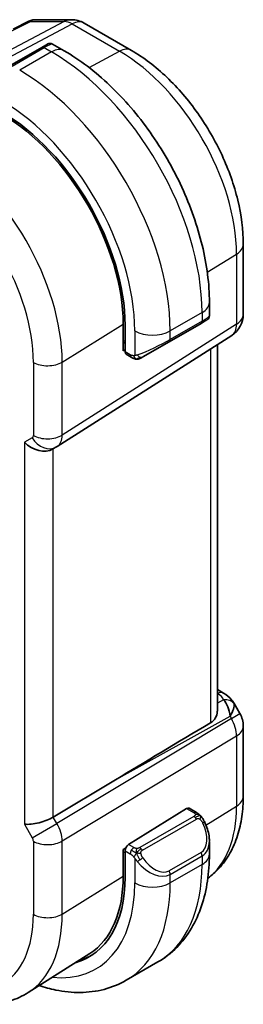
# Model space of a CAD drawing. Units: millimetres. Extents: x 0 to 2190, y 0 to 422.
# Drawn here: x 157 to 166, y 149 to 188 of the extents above; entities that cross this region are included whole.
import ezdxf

# ---------------------------------------------------------------- set-up
doc = ezdxf.new("R2010")
doc.units = ezdxf.units.MM
doc.layers.add('Visible (ISO)', color=7, linetype='Continuous', lineweight=35)
doc.layers.add('Visible Narrow (ISO)', color=7, linetype='Continuous', lineweight=25)

msp = doc.modelspace()

# ---------------------------------------------------------------- linework, layer by layer
at = {"layer": 'Visible (ISO)'}
for p, q in [((156.5276, 187.8534), (157.1595, 188.1766)), ((157.3958, 188.234), (158.8639, 188.234)), ((159.3639, 188.1001), (161.2541, 187.0088)), ((157.6721, 187.127), (157.9064, 187.2623)), ((158.5671, 186.9963), (158.1064, 187.2623)), ((157.6721, 187.127), (156.3993, 186.3921)), ((165.7247, 179.2655), (165.7247, 176.4678)), ((164.3704, 176.4128), (164.3704, 176.9447)), ((164.2047, 176.2016), (164.0361, 176.1043)), ((164.2704, 176.2396), (164.2456, 176.2253)), ((160.9283, 175.007), (160.9283, 176.0684)), ((161.0035, 176.025), (161.0035, 174.9636)), ((162.7633, 175.3694), (164.0361, 176.1043)), ((158.2962, 171.1911), (165.2616, 175.6242)), ((160.9283, 175.3476), (161.0035, 175.3042)), ((161.0035, 175.0536), (160.9283, 175.007)), ((162.7633, 175.3694), (161.7121, 174.7625)), ((164.6887, 175.2596), (164.6887, 160.644)), ((161.0435, 174.8729), (161.252, 174.7524)), ((158.1177, 171.0871), (158.2642, 171.1717)), ((164.6887, 161.4779), (164.9352, 161.3356)), ((165.3398, 160.9524), (165.5907, 160.5177)), ((165.7247, 160.0177), (165.7247, 157.2201)), ((160.6217, 157.8777), (158.1371, 156.3824)), ((163.4602, 156.7254), (161.14, 155.2889)), ((163.8562, 156.5644), (163.5567, 156.7373)), ((164.3704, 154.8993), (164.3704, 155.4131)), ((160.9283, 155.0845), (161.0261, 155.145)), ((160.9283, 154.023), (160.9283, 155.0845)), ((161.0035, 155.0411), (161.0035, 153.9796)), ((159.5938, 150.9395), (157.1319, 149.3741)), ((162.3171, 150.5999), (161.0443, 149.8651))]:
    msp.add_line(p, q, dxfattribs=at)
for centre, start, end in [((158.8639, 187.234), 60, 90), ((164.7247, 176.4678), 302.47427, 0), ((164.7247, 160.0177), 0, 30)]:
    msp.add_arc(centre, 1, start, end, dxfattribs=at)
for centre, major_axis, ratio, start_param, end_param in [((156.0872, 178.8635), (3.4763, -6.0212), 0.5773503, 0.7853982, 2.3561945), ((156.0872, 178.8635), (-3.4232, 5.9291), 0.5773503, 3.9269908, 5.4977871), ((163.3704, 175.9509), (-0.999, -0.4665), 0.0949824, 3.0916385, 3.0972675), ((161.14, 175.0481), (-0.0949, -0.1761), 0.5568606, 5.4815108, 6.266909), ((157.552, 171.6843), (0.7391, -0.4267), 0.7174389, 4.3196899, 5.8904862), ((157.8642, 171.8645), (0.4, -0.6928), 0.8164966, 0, 0.0011497), ((157.7641, 172.0378), (0.5296, -0.8483), 0.5865156, 0.0040321, 0.0050986), ((164.6852, 160.9026), (0.25, 0.433), 0.5773503, 6.2823899, 6.2831853), ((164.6731, 160.1071), (0.0035, 1.1039), 0.4932576, 4.9917541, 5.7766476), ((164.6731, 160.1071), (-0.6499, -0.8627), 0.2558, 2.1129873, 2.8978809), ((164.3193, 160.7198), (1.0372, 0.1876), 0.3546687, 0.1237304, 0.1238891), ((184.2131, 170.9202), (-33.3615, -19.2695), 0.0183639, 5.3368817, 5.4871807), ((163.4602, 156.5621), (0.0949, 0.1761), 0.5568606, 6.266909, 7.0523072), ((157.552, 156.427), (-0.7971, -0.2136), 0.3178372, 0.7004389, 2.3061418), ((163.3704, 155.8931), (0.7542, -1.0308), 0.6370667, 0.7163953, 0.7191467), ((161.14, 155.1256), (-0.0949, -0.1761), 0.5568606, 3.9107145, 5.4815108), ((156.0872, 156.8181), (3.4763, -6.0212), 0.5773503, 6.1327496, 7.0685835), ((156.0872, 156.8181), (3.4232, -5.9291), 0.5773503, 0.0246952, 0.7853982), ((156.2286, 156.8997), (3.4729, -6.0152), 0.5773503, 6.1326614, 6.2875295)]:
    msp.add_ellipse(centre, major_axis=major_axis, ratio=ratio, start_param=start_param, end_param=end_param, dxfattribs=at)
for points, knots in [([(157.1592, 188.177), (157.2071, 188.2012), (157.2599, 188.2187), (157.3368, 188.231), (157.3603, 188.2331), (157.3838, 188.2337)], [0, 0, 0, 0, 0.016779735, 0.016779735, 0.023990454, 0.023990454, 0.023990454, 0.023990454]), ([(157.9066, 187.2624), (157.9066, 187.2624), (157.9066, 187.2624), (157.9067, 187.2624), (157.9067, 187.2624), (157.9068, 187.2625), (157.9069, 187.2625), (157.907, 187.2626), (157.9071, 187.2627), (157.9073, 187.2628), (157.9075, 187.2629), (157.9079, 187.2631), (157.9082, 187.2633), (157.9096, 187.2641), (157.9106, 187.2646), (157.9147, 187.2668), (157.9178, 187.2684), (157.9304, 187.2743), (157.9402, 187.278), (157.9711, 187.2871), (157.9931, 187.2898), (158.0362, 187.2882), (158.0577, 187.2837), (158.0877, 187.2723), (158.0975, 187.2677), (158.1068, 187.2623)], [0, 0, 0, 0, 0.00002508, 0.00002508, 0.000047443, 0.000047443, 0.00006767, 0.00006767, 0.000108443, 0.000108443, 0.000148525, 0.000148525, 0.000264507, 0.000264507, 0.00061205, 0.00061205, 0.001654806, 0.001654806, 0.004791543, 0.004791543, 0.011292757, 0.011292757, 0.017713654, 0.017713654, 0.020941357, 0.020941357, 0.020941357, 0.020941357]), ([(164.3704, 176.9447), (164.3704, 177.6767), (164.2709, 178.4451), (163.8946, 179.9992), (163.6177, 180.7849), (162.9133, 182.311), (162.4859, 183.0513), (161.5164, 184.4244), (160.9745, 185.057), (159.8167, 186.1599), (159.201, 186.6303), (158.5671, 186.9963)], [4.712389, 4.712389, 4.712389, 4.712389, 5.0265482, 5.0265482, 5.3407075, 5.3407075, 5.6548668, 5.6548668, 5.969026, 5.969026, 6.2831853, 6.2831853, 6.2831853, 6.2831853]), ([(161.2541, 187.0088), (161.7484, 186.7234), (162.2246, 186.359), (163.117, 185.509), (163.533, 185.0231), (164.2767, 183.9698), (164.6042, 183.4026), (165.1445, 182.2319), (165.3573, 181.6287), (165.6472, 180.4308), (165.7247, 179.8363), (165.7247, 179.2655)], [4.712389, 4.712389, 4.712389, 4.712389, 5.0265482, 5.0265482, 5.3407075, 5.3407075, 5.6548668, 5.6548668, 5.969026, 5.969026, 6.2831853, 6.2831853, 6.2831853, 6.2831853]), ([(164.2456, 176.2253), (164.2455, 176.2252), (164.2454, 176.2251), (164.2447, 176.2248), (164.2442, 176.2244), (164.2428, 176.2236), (164.242, 176.2232), (164.239, 176.2214), (164.2367, 176.2201), (164.2165, 176.2084), (164.1913, 176.1939), (164.1453, 176.1674), (164.1303, 176.1587), (164.1087, 176.1462), (164.1032, 176.1431), (164.0957, 176.1387), (164.0938, 176.1376), (164.0823, 176.131), (164.0723, 176.1252), (164.0582, 176.117), (164.0543, 176.1148), (164.0474, 176.1108), (164.0444, 176.1091), (164.0402, 176.1067), (164.0391, 176.106), (164.0375, 176.1051), (164.0371, 176.1049), (164.0365, 176.1045), (164.0364, 176.1045), (164.0362, 176.1044), (164.0362, 176.1044), (164.0362, 176.1043)], [0, 0, 0, 0, 0.000142189, 0.000142189, 0.000900539, 0.000900539, 0.001911683, 0.001911683, 0.004608441, 0.004608441, 0.024227255, 0.024227255, 0.032514348, 0.032514348, 0.035270931, 0.035270931, 0.036189563, 0.036189563, 0.040786315, 0.040786315, 0.0425089, 0.0425089, 0.043800774, 0.043800774, 0.044285198, 0.044285198, 0.044466856, 0.044466856, 0.044524269, 0.044524269, 0.044538622, 0.044538622, 0.044538622, 0.044538622]), ([(164.3699, 176.4091), (164.3696, 176.3887), (164.3661, 176.3681), (164.3529, 176.3287), (164.3427, 176.3095), (164.3176, 176.2762), (164.3025, 176.2614), (164.2832, 176.2477), (164.2807, 176.246), (164.2769, 176.2435), (164.2756, 176.2427), (164.2736, 176.2415), (164.273, 176.2411), (164.272, 176.2405), (164.2717, 176.2403), (164.2712, 176.24), (164.271, 176.2399), (164.2708, 176.2398), (164.2707, 176.2397), (164.2705, 176.2396), (164.2704, 176.2396), (164.2704, 176.2396)], [0.000277204, 0.000277204, 0.000277204, 0.000277204, 0.006407608, 0.006407608, 0.012745518, 0.012745518, 0.018938721, 0.018938721, 0.019848154, 0.019848154, 0.020303895, 0.020303895, 0.020532207, 0.020532207, 0.020647159, 0.020647159, 0.020706008, 0.020706008, 0.020736848, 0.020736848, 0.020769422, 0.020769422, 0.020769422, 0.020769422]), ([(161.4561, 174.6757), (161.4341, 174.6782), (161.4129, 174.6832), (161.3669, 174.6977), (161.3427, 174.7077), (161.2964, 174.7287), (161.2738, 174.7399), (161.252, 174.7524)], [0, 0, 0, 0, 0.006891672, 0.006891672, 0.015894404, 0.015894404, 0.024201697, 0.024201697, 0.024201697, 0.024201697]), ([(161.6351, 174.7181), (161.63, 174.7152), (161.6249, 174.7124), (161.6041, 174.7019), (161.5876, 174.695), (161.5574, 174.6846), (161.5435, 174.6806), (161.5219, 174.6765), (161.514, 174.6754), (161.4979, 174.674), (161.4896, 174.6738), (161.4818, 174.674)], [0, 0, 0, 0, 0.001795749, 0.001795749, 0.007148359, 0.007148359, 0.011407354, 0.011407354, 0.013805933, 0.013805933, 0.016256801, 0.016256801, 0.016256801, 0.016256801]), ([(161.6363, 174.7188), (161.6376, 174.7195), (161.6401, 174.7209), (161.6435, 174.723), (161.6469, 174.7249), (161.6513, 174.7274), (161.6566, 174.7305), (161.6616, 174.7334), (161.6673, 174.7367), (161.6734, 174.7402), (161.6795, 174.7437), (161.686, 174.7475), (161.6925, 174.7512), (161.6991, 174.755), (161.7057, 174.7589), (161.7121, 174.7625)], [0.5, 0.5, 0.5, 0.5, 0.60524772, 0.60524772, 0.60524772, 0.707891, 0.707891, 0.707891, 0.80414857, 0.80414857, 0.80414857, 0.90207429, 0.90207429, 0.90207429, 1, 1, 1, 1]), ([(164.9354, 161.3354), (165.0585, 161.2644), (165.1698, 161.176), (165.2886, 161.0317), (165.3161, 160.9927), (165.3401, 160.9513)], [0, 0, 0, 0, 0.047299177, 0.047299177, 0.063317697, 0.063317697, 0.063317697, 0.063317697]), ([(164.4201, 160.1506), (164.4953, 160.1957), (164.5603, 160.2623), (164.6544, 160.4236), (164.6813, 160.5184), (164.6882, 160.6172), (164.6886, 160.6305), (164.6884, 160.6439)], [0.002039018, 0.002039018, 0.002039018, 0.002039018, 0.03497206, 0.03497206, 0.069944121, 0.069944121, 0.075226891, 0.075226891, 0.075226891, 0.075226891]), ([(165.7247, 157.2201), (165.7247, 156.9436), (165.7065, 156.6727), (165.6308, 156.146), (165.5732, 155.8902), (165.4148, 155.3992), (165.3138, 155.1638), (165.065, 154.7223), (164.9169, 154.5161), (164.6134, 154.1884), (164.4675, 154.0584), (164.31, 153.9444)], [0, 0, 0, 0, 0.15214059, 0.15214059, 0.30428118, 0.30428118, 0.45642176, 0.45642176, 0.60856235, 0.60856235, 0.72589335, 0.72589335, 0.72589335, 0.72589335]), ([(163.8562, 156.5644), (163.8766, 156.5526), (163.8954, 156.54), (163.9343, 156.5123), (163.9552, 156.4964), (163.9968, 156.4599), (164.0175, 156.4385), (164.0372, 156.4154)], [0, 0, 0, 0, 0.007807193, 0.007807193, 0.016643535, 0.016643535, 0.025839329, 0.025839329, 0.025839329, 0.025839329]), ([(164.0372, 156.4154), (164.044, 156.4075), (164.0508, 156.3993), (164.0666, 156.3792), (164.0754, 156.3671), (164.1092, 156.3178), (164.1321, 156.2789), (164.1649, 156.2175), (164.1759, 156.1954), (164.1865, 156.1732)], [0, 0, 0, 0, 0.003167832, 0.003167832, 0.007657944, 0.007657944, 0.021147108, 0.021147108, 0.02854303, 0.02854303, 0.02854303, 0.02854303]), ([(164.1866, 156.173), (164.2688, 156.0013), (164.3287, 155.8164), (164.3652, 155.5663), (164.3706, 155.4997), (164.3706, 155.4341)], [0, 0, 0, 0, 0.057157664, 0.057157664, 0.077719785, 0.077719785, 0.077719785, 0.077719785]), ([(162.3171, 150.5999), (162.592, 150.7586), (162.8448, 150.9551), (163.2928, 151.4084), (163.488, 151.665), (163.8177, 152.2218), (163.9525, 152.5221), (164.165, 153.1546), (164.2428, 153.487), (164.3455, 154.1763), (164.3704, 154.5333), (164.3704, 154.8993)], [5.49778714, 5.49778714, 5.49778714, 5.49778714, 5.65486678, 5.65486678, 5.81194641, 5.81194641, 5.96902604, 5.96902604, 6.12610567, 6.12610567, 6.28318531, 6.28318531, 6.28318531, 6.28318531]), ([(157.572, 149.654), (157.7924, 149.5804), (158.0136, 149.5207), (158.562, 149.4098), (158.8894, 149.3765), (159.5365, 149.3836), (159.8563, 149.4243), (160.4729, 149.5856), (160.7694, 149.7064), (161.0443, 149.8651)], [4.92023998, 4.92023998, 4.92023998, 4.92023998, 5.02654825, 5.02654825, 5.18362788, 5.18362788, 5.34070751, 5.34070751, 5.49778714, 5.49778714, 5.49778714, 5.49778714]), ([(153.1416, 149.6165), (153.4097, 149.4617), (153.6817, 149.3297), (154.2298, 149.1167), (154.506, 149.0356), (155.0582, 148.931), (155.3342, 148.9074), (155.8784, 148.9252), (156.1466, 148.9668), (156.6607, 149.1195), (156.9063, 149.2307), (157.1319, 149.3741)], [4.71238898, 4.71238898, 4.71238898, 4.71238898, 4.87440766, 4.87440766, 5.03642633, 5.03642633, 5.19844501, 5.19844501, 5.36046369, 5.36046369, 5.52248237, 5.52248237, 5.52248237, 5.52248237])]:
    msp.add_open_spline(points, degree=3, knots=knots, dxfattribs=at)
for points in [[(157.3938, 188.2339), (157.3944, 188.2339), (157.3951, 188.2339), (157.3958, 188.2339)], [(164.2456, 176.2253), (164.2355, 176.2194), (164.2218, 176.2115), (164.2047, 176.2016)], [(161.4561, 174.6757), (161.4561, 174.6757), (161.4561, 174.6757), (161.4561, 174.6757)], [(161.4811, 174.674), (161.473, 174.6742), (161.4645, 174.6748), (161.4561, 174.6757)], [(161.4811, 174.674), (161.4813, 174.674), (161.4815, 174.674), (161.4818, 174.674)], [(158.2956, 171.1908), (158.2855, 171.1843), (158.2752, 171.1781), (158.2648, 171.1721)]]:
    msp.add_open_spline(points, degree=3, dxfattribs=at)
at = {"layer": 'Visible Narrow (ISO)'}
for p, q in [((158.5726, 188.1606), (151.2956, 184.319)), ((151.6117, 184.2227), (158.8886, 188.0643)), ((156.4842, 187.7842), (157.22, 188.1606)), ((157.22, 188.1606), (158.5726, 188.1606)), ((158.8886, 188.0643), (160.7788, 186.973)), ((156.4993, 186.3822), (157.7721, 187.1171)), ((158.0671, 186.9468), (156.7943, 186.2119)), ((157.7721, 187.1171), (158.0671, 186.9468)), ((159.5669, 186.3222), (160.7788, 186.973)), ((164.2864, 178.1476), (165.456, 178.8717)), ((165.456, 178.8717), (165.456, 176.0741)), ((164.0775, 176.5364), (162.8047, 175.8016)), ((164.0775, 176.1958), (162.8047, 175.461)), ((164.0775, 176.5364), (164.0775, 176.1958)), ((165.456, 176.0741), (158.4906, 171.641)), ((158.4906, 174.5592), (160.9283, 176.0684)), ((161.3905, 175.8016), (161.3905, 174.8169)), ((162.8047, 175.461), (162.8047, 175.8016)), ((161.0035, 175.3718), (160.9283, 175.4153)), ((164.4201, 175.0886), (164.4201, 160.1506)), ((161.2106, 174.844), (161.0035, 174.9636)), ((157.3399, 174.5476), (157.3399, 171.6294)), ((158.4906, 171.641), (158.4906, 174.5592)), ((157.2985, 171.5379), (156.9863, 171.3577)), ((156.9863, 171.3577), (156.9863, 156.1004)), ((157.366, 171.4369), (157.3656, 171.4367)), ((157.4622, 171.3292), (157.4612, 171.3286)), ((158.1371, 156.3824), (158.1371, 171.0983)), ((164.6887, 161.3228), (164.6975, 161.3177)), ((164.9403, 161.0716), (164.6887, 160.9323)), ((165.249, 160.3205), (165.5907, 160.5177)), ((165.249, 160.3205), (158.2837, 156.1285)), ((160.6217, 157.8777), (165.1975, 160.4098)), ((165.1975, 160.4098), (165.249, 160.3205)), ((158.4906, 155.432), (165.456, 159.624)), ((165.456, 159.624), (165.456, 156.8263)), ((163.4602, 156.7254), (163.7562, 156.5545)), ((164.2329, 156.0691), (165.456, 156.8263)), ((157.2985, 155.5597), (158.2837, 156.1285)), ((158.2837, 156.1285), (158.1371, 156.3824)), ((163.7543, 156.4133), (161.5965, 155.1675)), ((161.6965, 155.062), (163.8543, 156.3078)), ((156.9863, 156.1004), (157.2985, 155.5597)), ((158.351, 156.0022), (158.3508, 156.0021)), ((157.3399, 155.4204), (157.3399, 152.5022)), ((158.4505, 155.733), (158.45, 155.7327)), ((158.4906, 152.5138), (158.4906, 155.432)), ((157.7027, 155.3013), (157.7013, 155.3005)), ((160.9283, 155.0028), (161.0035, 154.9594)), ((161.0035, 155.0411), (161.2106, 154.9215)), ((161.352, 155.1664), (161.14, 155.2889)), ((164.0361, 154.971), (162.7633, 154.2362)), ((161.3905, 154.7408), (161.3905, 153.7562)), ((162.8047, 154.0968), (164.0775, 154.8316)), ((164.0775, 154.8316), (164.0775, 154.491)), ((164.0775, 154.491), (162.8047, 153.7562)), ((158.4906, 152.5138), (160.9283, 154.023)), ((162.8047, 153.7562), (162.8047, 154.0968))]:
    msp.add_line(p, q, dxfattribs=at)
for centre, major_axis, ratio, start_param, end_param in [((158.8639, 187.234), (0, 1), 0.7745967, 0, 0.3856278), ((158.8639, 187.234), (-0.4669, 0.8843), 0.5923711, 5.5200825, 5.9834425), ((158.8639, 187.234), (0.5, 0.866), 0.5773503, 0, 0.7504916), ((157.2064, 186.6272), (0.9035, 0.6319), 0.0949824, 0.0443278, 0.8297261), ((157.7721, 186.9538), (-0.1, 0.1732), 0.5773503, 5.4977871, 6.2831853), ((158.0671, 186.1303), (0.5, 0.866), 0.5773503, 0, 0.7853982), ((158.0671, 180.0066), (4.25, -7.3612), 0.5773503, 0.7853982, 2.3561945), ((160.7541, 186.1427), (0.5, 0.866), 0.5773503, 0, 0.7504916), ((160.7788, 181.5721), (3.3073, -5.7285), 0.5773503, 0.7853982, 2.3561945), ((156.7943, 179.2717), (-4.25, 7.3612), 0.5773503, 3.9269908, 5.4977871), ((156.0872, 178.8635), (3.75, -6.4952), 0.5773503, 0.7853982, 2.3561945), ((153.5613, 177.4052), (-3.4855, 6.0371), 0.5773503, 3.9269908, 5.4977871), ((152.9759, 177.0672), (3.0858, -5.3447), 0.5773503, 0.7853982, 2.3561945), ((164.7247, 179.2655), (1, 0), 0.5773503, 5.5326937, 6.2831853), ((163.3704, 176.9447), (1, 0), 0.5773503, 5.4977871, 6.2831853), ((163.9361, 176.2775), (0.1, -0.1732), 0.5773503, 0, 0.7853982), ((163.3704, 175.9509), (-0.999, -0.4665), 0.0949824, 2.3118665, 3.0916385), ((164.7247, 176.4678), (1, 0), 0.5773503, 5.5326937, 6.2831853), ((162.0976, 176.2098), (-1, 0), 0.5773503, 0.7853982, 2.3561945), ((164.7247, 176.4678), (0.5369, -0.8436), 0.5887402, 0, 0.7599637), ((162.0976, 175.216), (-0.999, -0.4665), 0.0949824, 0.8743328, 2.3118665), ((162.6633, 175.5426), (0.1, -0.1732), 0.5773503, 0, 0.7853982), ((161.352, 174.9257), (-0.1, -0.1732), 0.5773503, 5.4977871, 6.2831853), ((161.6121, 174.9357), (0.1, -0.1732), 0.7583684, 4.80648, 5.5448326), ((161.6121, 174.9357), (0.1, -0.1732), 0.7583684, 5.5448326, 6.2831853), ((157.9056, 174.8742), (-0.8, 0), 0.5773503, 0.7853982, 2.3911011), ((157.1984, 171.7112), (0.1001, -0.1733), 0.5770588, 6.2829333, 7.0678268), ((157.8642, 171.8645), (0.4, -0.6928), 0.8164966, 4.712389, 6.2831853), ((157.9056, 171.956), (-0.8, 0), 0.5773503, 0.7853982, 2.3911011), ((157.7641, 172.0378), (0.5296, -0.8483), 0.5865156, 0.0050986, 0.7650623), ((164.6852, 160.9026), (0.25, 0.433), 0.5773503, 0, 0.7504916), ((164.3316, 161.135), (-0.6143, 0.1653), 0.4867421, 3.4598387, 4.2108349), ((164.928, 160.6564), (0.4727, 0.1631), 0.8127466, 0.2340183, 1.2722732), ((164.3193, 160.7198), (1.0372, 0.1876), 0.3546687, 6.2743143, 6.4069158), ((164.7247, 160.0177), (0.5156, -0.8568), 0.6054306, 0.7749062, 1.5597997), ((164.7247, 160.0177), (1, 0), 0.5773503, 5.5326937, 6.2831853), ((164.7247, 157.2201), (1, 0), 0.5773503, 5.5326937, 6.2831853), ((163.7562, 156.3912), (0.1, 0.1732), 0.5773503, 0, 0.7853982), ((160.7788, 159.5267), (3.3073, -5.7285), 0.5773503, 0.0703051, 0.7853982), ((157.7641, 155.8286), (-0.5125, 0.8587), 0.5998918, 3.9187124, 4.703606), ((163.7543, 156.25), (-0.1, 0.1732), 0.5773503, 5.1050881, 5.4977871), ((163.7543, 156.25), (-0.1, 0.1732), 0.5773503, 4.712389, 5.1050881), ((163.4704, 155.9508), (0.5657, -0.9798), 0.5773503, 0, 1.4375338), ((164.0062, 156.0866), (0.1804, 0.0863), 0.0544843, 0.2190708, 0.9574235), ((164.0062, 156.0866), (0.1804, 0.0863), 0.0544843, 0.0020003, 0.2190708), ((157.1984, 155.5021), (0.1001, -0.1732), 0.5776416, 0.7851453, 1.5700388), ((157.9056, 155.747), (-0.8, 0), 0.5773503, 0.7853982, 2.3911011), ((163.3704, 155.8931), (0.7542, -1.0308), 0.6370667, 6.2141823, 6.9995806), ((161.352, 155.0031), (0.1, 0.1732), 0.5773503, 1.5707963, 2.3561945), ((161.352, 155.0031), (0.1, 0.1732), 0.5773503, 0.7853982, 1.5707963), ((161.5965, 155.0042), (0.1, -0.1732), 0.5773503, 1.9634954, 2.3561945), ((161.5965, 155.0042), (0.1, -0.1732), 0.5773503, 1.5707963, 1.9634954), ((163.9361, 154.9133), (0.1, -0.1732), 0.5773503, 0.7853982, 1.5707963), ((161.6121, 154.7044), (-0.165, -0.1131), 0.0544843, 0.7074638, 1.4458165), ((162.0976, 155.1582), (0.7542, -1.0308), 0.6370667, 4.7766485, 6.2141823), ((161.6121, 154.7044), (-0.165, -0.1131), 0.0544843, 1.4458165, 2.1841691), ((162.1976, 155.216), (0.5657, -0.9798), 0.5773503, 4.8456515, 6.2831853), ((163.3704, 154.8993), (1, 0), 0.5773503, 5.4977871, 6.2831853), ((158.0671, 157.9611), (4.25, -7.3612), 0.5773503, 0, 0.7853982), ((162.6633, 154.1784), (0.1, -0.1732), 0.5773503, 0.7853982, 1.5707963), ((156.0872, 156.8181), (3.75, -6.4952), 0.5773503, 5.8872863, 7.0685835), ((156.7943, 157.2263), (4.25, -7.3612), 0.5773503, 0, 0.7853982), ((162.0976, 154.1644), (-1, 0), 0.5773503, 0.7853982, 2.3561945), ((152.9759, 155.0218), (3.0858, -5.3447), 0.5773503, 5.4977871, 7.0685835), ((153.5613, 155.3598), (3.4855, -6.0371), 0.5773503, 0.0246952, 0.7853982), ((157.9056, 152.8288), (-0.8, 0), 0.5773503, 0.7853982, 2.3911011)]:
    msp.add_ellipse(centre, major_axis=major_axis, ratio=ratio, start_param=start_param, end_param=end_param, dxfattribs=at)
for points, knots in [([(157.1595, 188.1766), (157.1619, 188.1778), (157.1644, 188.1787), (157.1671, 188.1793), (157.1816, 188.1826), (157.1994, 188.1763), (157.22, 188.1606)], [-0.019683797, -0.019683797, -0.019683797, -0.019683797, -0.016580781, -0.016580781, -0.016580781, 0.000414735, 0.000414735, 0.000414735, 0.000414735]), ([(157.22, 188.1606), (157.2209, 188.1613), (157.2217, 188.1621), (157.2551, 188.1922), (157.3105, 188.2244), (157.3714, 188.2337), (157.3938, 188.2339)], [-0.000414735, -0.000414735, -0.000414735, -0.000414735, 0, 0, 0.016580781, 0.025800665, 0.025800665, 0.025800665, 0.025800665]), ([(161.3565, 174.8148), (161.3481, 174.8146), (161.3388, 174.8144), (161.3289, 174.8146), (161.3198, 174.8148), (161.3103, 174.8152), (161.3006, 174.8164), (161.2908, 174.8176), (161.2808, 174.8197), (161.2713, 174.8221), (161.2605, 174.8248), (161.2503, 174.8279), (161.2412, 174.8309), (161.2273, 174.8356), (161.2162, 174.8408), (161.2106, 174.844)], [0.25827312, 0.25827312, 0.25827312, 0.25827312, 0.39314391, 0.39314391, 0.39314391, 0.51690147, 0.51690147, 0.51690147, 0.64201572, 0.64201572, 0.64201572, 0.78266988, 0.78266988, 0.78266988, 1, 1, 1, 1]), ([(161.3905, 174.8169), (161.3888, 174.8167), (161.3865, 174.8164), (161.3837, 174.8161), (161.3771, 174.8154), (161.3676, 174.8151), (161.3565, 174.8148)], [0.00000016, 0.00000016, 0.00000016, 0.00000016, 0.07789573, 0.07789573, 0.07789573, 0.25827312, 0.25827312, 0.25827312, 0.25827312]), ([(161.4907, 174.844), (161.4874, 174.8427), (161.4766, 174.8389), (161.4634, 174.8348), (161.455, 174.8322), (161.4457, 174.8293), (161.4365, 174.8269), (161.427, 174.8244), (161.4177, 174.8223), (161.4099, 174.8206), (161.4003, 174.8186), (161.3931, 174.8173), (161.3905, 174.8169)], [0, 0, 0, 0, 0.3215828, 0.3215828, 0.3215828, 0.5255123, 0.5255123, 0.5255123, 0.7373622, 0.7373622, 0.7373622, 1, 1, 1, 1]), ([(163.7562, 156.5545), (163.7619, 156.5512), (163.7677, 156.5478), (163.7734, 156.544), (163.7789, 156.5403), (163.7844, 156.5362), (163.7894, 156.5317), (163.7943, 156.5272), (163.7988, 156.5223), (163.8024, 156.5172), (163.806, 156.512), (163.8088, 156.5066), (163.8106, 156.5011), (163.8124, 156.4954), (163.8132, 156.4897), (163.813, 156.4842)], [0, 0, 0, 0, 0.10026775, 0.10026775, 0.10026775, 0.19847065, 0.19847065, 0.19847065, 0.29651622, 0.29651622, 0.29651622, 0.39628078, 0.39628078, 0.39628078, 0.5, 0.5, 0.5, 0.5]), ([(163.813, 156.4842), (163.8128, 156.4746), (163.8099, 156.4649), (163.8046, 156.4559), (163.7994, 156.4472), (163.792, 156.4391), (163.783, 156.4319), (163.7819, 156.4311), (163.7808, 156.4303), (163.7797, 156.4294), (163.7717, 156.4234), (163.7627, 156.4182), (163.7543, 156.4133)], [0.5, 0.5, 0.5, 0.5, 0.6699894, 0.6699894, 0.6699894, 0.83656608, 0.83656608, 0.83656608, 0.85622576, 0.85622576, 0.85622576, 1, 1, 1, 1]), ([(163.8543, 156.3078), (163.8671, 156.3151), (163.8803, 156.3226), (163.8946, 156.3262), (163.9087, 156.3297), (163.9238, 156.3293), (163.9396, 156.3248), (163.9565, 156.32), (163.974, 156.3107), (163.9896, 156.2992)], [0, 0, 0, 0, 0.16464555, 0.16464555, 0.16464555, 0.3268563, 0.3268563, 0.3268563, 0.5, 0.5, 0.5, 0.5]), ([(163.9896, 156.2992), (163.9995, 156.2919), (164.0094, 156.2834), (164.0191, 156.2738), (164.0285, 156.2644), (164.0378, 156.254), (164.0469, 156.2426), (164.0553, 156.2319), (164.0633, 156.2208), (164.0705, 156.2097), (164.0778, 156.1984), (164.0843, 156.1871), (164.0902, 156.1761), (164.0961, 156.1651), (164.1014, 156.1544), (164.1062, 156.1443)], [0.5, 0.5, 0.5, 0.5, 0.60524772, 0.60524772, 0.60524772, 0.707891, 0.707891, 0.707891, 0.80414857, 0.80414857, 0.80414857, 0.90207429, 0.90207429, 0.90207429, 1, 1, 1, 1]), ([(164.0091, 156.4313), (164.0208, 156.4287), (164.0298, 156.424), (164.0372, 156.4154), (164.0372, 156.4154)], [0, 0, 0, 0, 0.33333333, 0.33440187, 0.33440187, 0.33440187, 0.33440187]), ([(161.4744, 155.1336), (161.4661, 155.1336), (161.4578, 155.134), (161.4495, 155.1347), (161.4413, 155.1354), (161.4333, 155.1365), (161.4255, 155.1379), (161.4178, 155.1393), (161.4105, 155.1411), (161.4035, 155.1431), (161.3967, 155.1452), (161.3902, 155.1475), (161.3841, 155.15), (161.3828, 155.1506), (161.3815, 155.1511), (161.3802, 155.1517), (161.3756, 155.1537), (161.3712, 155.1559), (161.3671, 155.158), (161.3617, 155.1608), (161.3568, 155.1637), (161.352, 155.1664)], [0.5, 0.5, 0.5, 0.5, 0.58502424, 0.58502424, 0.58502424, 0.66947181, 0.66947181, 0.66947181, 0.75324782, 0.75324782, 0.75324782, 0.83626522, 0.83626522, 0.83626522, 0.85443497, 0.85443497, 0.85443497, 0.91835525, 0.91835525, 0.91835525, 1, 1, 1, 1]), ([(161.5965, 155.1675), (161.5925, 155.1652), (161.5883, 155.1628), (161.5839, 155.1604), (161.5795, 155.1581), (161.5748, 155.1557), (161.5697, 155.1534), (161.5647, 155.1512), (161.5592, 155.149), (161.5535, 155.147), (161.5478, 155.1449), (161.5417, 155.1431), (161.5354, 155.1414), (161.5291, 155.1397), (161.5225, 155.1383), (161.5159, 155.1372), (161.5091, 155.136), (161.5023, 155.1351), (161.4954, 155.1346), (161.4884, 155.134), (161.4813, 155.1337), (161.4744, 155.1336)], [0, 0, 0, 0, 0.07187067, 0.07187067, 0.07187067, 0.14250295, 0.14250295, 0.14250295, 0.21256871, 0.21256871, 0.21256871, 0.28268769, 0.28268769, 0.28268769, 0.35348445, 0.35348445, 0.35348445, 0.42564648, 0.42564648, 0.42564648, 0.5, 0.5, 0.5, 0.5]), ([(161.6366, 154.9399), (161.6357, 154.9485), (161.6353, 154.9571), (161.6355, 154.9654), (161.6357, 154.9737), (161.6365, 154.9816), (161.6378, 154.9891), (161.6392, 154.9966), (161.6412, 155.0035), (161.6437, 155.0098), (161.6462, 155.0162), (161.6494, 155.0219), (161.6529, 155.0269), (161.6562, 155.0316), (161.6597, 155.0356), (161.6638, 155.0394), (161.6685, 155.0439), (161.6742, 155.0482), (161.6801, 155.0521), (161.6854, 155.0556), (161.6909, 155.0587), (161.6965, 155.062)], [0.5, 0.5, 0.5, 0.5, 0.57172447, 0.57172447, 0.57172447, 0.6426242, 0.6426242, 0.6426242, 0.71336021, 0.71336021, 0.71336021, 0.78457822, 0.78457822, 0.78457822, 0.85049403, 0.85049403, 0.85049403, 0.92879556, 0.92879556, 0.92879556, 1, 1, 1, 1]), ([(161.2106, 154.9215), (161.2155, 154.9187), (161.2246, 154.9125), (161.2362, 154.9033), (161.2437, 154.8973), (161.2522, 154.8901), (161.2613, 154.8822), (161.2693, 154.8753), (161.2776, 154.8677), (161.2861, 154.8596), (161.2941, 154.8518), (161.3022, 154.8436), (161.3102, 154.8351), (161.3182, 154.8265), (161.326, 154.8176), (161.3335, 154.809), (161.3417, 154.7996), (161.3494, 154.7906), (161.3565, 154.7822)], [0, 0, 0, 0, 0.19035453, 0.19035453, 0.19035453, 0.31386322, 0.31386322, 0.31386322, 0.42140608, 0.42140608, 0.42140608, 0.52396797, 0.52396797, 0.52396797, 0.62813475, 0.62813475, 0.62813475, 0.74172688, 0.74172688, 0.74172688, 0.74172688]), ([(161.3565, 154.7822), (161.3638, 154.7736), (161.3705, 154.7657), (161.376, 154.759), (161.3825, 154.7511), (161.3875, 154.7447), (161.3905, 154.7408)], [0.74172688, 0.74172688, 0.74172688, 0.74172688, 0.86054632, 0.86054632, 0.86054632, 1, 1, 1, 1]), ([(161.3905, 154.7408), (161.3914, 154.7396), (161.3929, 154.7376), (161.395, 154.735), (161.3993, 154.7293), (161.4059, 154.7206), (161.4137, 154.7104), (161.4195, 154.7028), (161.426, 154.6944), (161.4327, 154.6859), (161.439, 154.6777), (161.4455, 154.6694), (161.4518, 154.6614), (161.4587, 154.6526), (161.4653, 154.6442), (161.4712, 154.6369), (161.4807, 154.6249), (161.4881, 154.6159), (161.4907, 154.6126)], [0.00000014, 0.00000014, 0.00000014, 0.00000014, 0.09424462, 0.09424462, 0.09424462, 0.29608497, 0.29608497, 0.29608497, 0.44613462, 0.44613462, 0.44613462, 0.58843853, 0.58843853, 0.58843853, 0.74422937, 0.74422937, 0.74422937, 1, 1, 1, 1]), ([(161.7121, 154.7621), (161.7076, 154.7687), (161.703, 154.7753), (161.6984, 154.7824), (161.6939, 154.7895), (161.6892, 154.797), (161.6846, 154.8051), (161.68, 154.8131), (161.6755, 154.8217), (161.6711, 154.8306), (161.6667, 154.8395), (161.6626, 154.8487), (161.6587, 154.858), (161.6549, 154.8673), (161.6514, 154.8767), (161.6484, 154.8859), (161.6454, 154.8952), (161.6429, 154.9043), (161.641, 154.9133), (161.639, 154.9223), (161.6375, 154.9312), (161.6366, 154.9399)], [0, 0, 0, 0, 0.071275, 0.071275, 0.071275, 0.14246065, 0.14246065, 0.14246065, 0.21364074, 0.21364074, 0.21364074, 0.28489899, 0.28489899, 0.28489899, 0.35632005, 0.35632005, 0.35632005, 0.42799051, 0.42799051, 0.42799051, 0.5, 0.5, 0.5, 0.5])]:
    msp.add_open_spline(points, degree=3, knots=knots, dxfattribs=at)
for points in [[(161.4603, 174.677), (161.45, 174.6781), (161.4294, 174.6813), (161.3954, 174.6898), (161.3538, 174.7041), (161.3014, 174.7266), (161.2692, 174.7425), (161.252, 174.7524)], [(161.4603, 174.677), (161.447, 174.6806), (161.4234, 174.6932), (161.3861, 174.7419), (161.3636, 174.7905), (161.3565, 174.8148)], [(161.4603, 174.677), (161.4584, 174.6761), (161.457, 174.6756), (161.4561, 174.6757)], [(161.4603, 174.677), (161.4625, 174.6781), (161.4685, 174.6814), (161.4837, 174.6918), (161.5094, 174.7087), (161.551, 174.7325), (161.5818, 174.7483), (161.5976, 174.7566)], [(161.4603, 174.677), (161.4773, 174.6752), (161.5101, 174.6743), (161.5723, 174.6883), (161.6167, 174.7075), (161.6363, 174.7188)], [(161.4603, 174.677), (161.4668, 174.6752), (161.4736, 174.6742), (161.4811, 174.674)], [(164.0091, 156.4313), (164.0062, 156.4378), (163.9987, 156.4508), (163.9806, 156.4724), (163.9516, 156.4989), (163.9062, 156.5328), (163.8734, 156.5545), (163.8562, 156.5644)], [(164.0091, 156.4313), (163.9974, 156.434), (163.9702, 156.4348), (163.8928, 156.4149), (163.8343, 156.3846), (163.8084, 156.3696)], [(164.0091, 156.4313), (163.9926, 156.4448), (163.9601, 156.466), (163.8885, 156.4864), (163.8363, 156.4867), (163.813, 156.4842)], [(164.0091, 156.4313), (164.0139, 156.4205), (164.0193, 156.3994), (164.0102, 156.3547), (163.9966, 156.3178), (163.9896, 156.2992)], [(164.0091, 156.4313), (164.019, 156.4233), (164.0386, 156.4051), (164.0697, 156.368), (164.1056, 156.3155), (164.1479, 156.2433), (164.1701, 156.1969), (164.1813, 156.173)], [(161.4605, 154.9596), (161.452, 154.9615), (161.4348, 154.9659), (161.407, 154.9753), (161.3753, 154.9887), (161.3369, 155.0082), (161.2932, 155.0345), (161.2663, 155.0526), (161.252, 155.0609)], [(161.4605, 154.9596), (161.4472, 154.9426), (161.4233, 154.9094), (161.3861, 154.8409), (161.3636, 154.7983), (161.3565, 154.7822)], [(161.4605, 154.9596), (161.4569, 154.9804), (161.4534, 155.0184), (161.4594, 155.0837), (161.4699, 155.1202), (161.4744, 155.1336)], [(161.4605, 154.9596), (161.4663, 154.9669), (161.4782, 154.9814), (161.4983, 155.0039), (161.5219, 155.028), (161.5504, 155.0542), (161.584, 155.0815), (161.6186, 155.1055), (161.6396, 155.1175), (161.6506, 155.1239)], [(161.4605, 154.9596), (161.4776, 154.9558), (161.5102, 154.9504), (161.5726, 154.9466), (161.617, 154.9432), (161.6366, 154.9399)], [(161.4605, 154.9596), (161.4621, 154.9507), (161.4661, 154.9324), (161.4747, 154.9019), (161.4877, 154.8667), (161.5064, 154.8246), (161.5327, 154.7753), (161.5648, 154.725), (161.5864, 154.6965), (161.5976, 154.6813)]]:
    msp.add_open_spline(points, degree=3, dxfattribs=at)

doc.saveas('drawing.dxf')
